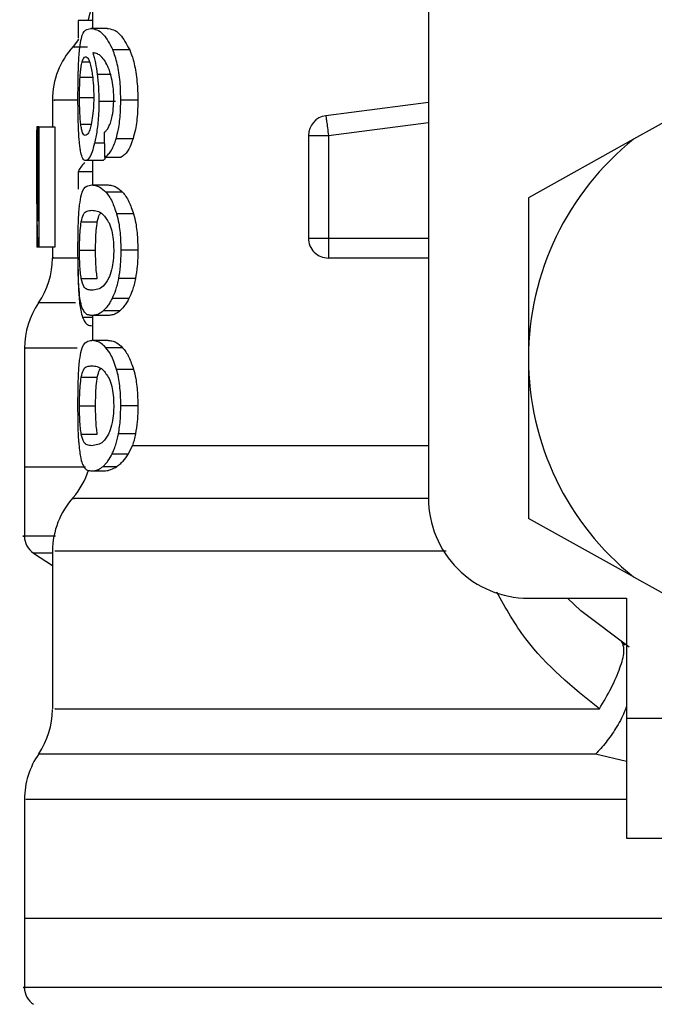
# Model space of a CAD drawing. Extents: x 0.4 to 10.6, y 0.4 to 8.1.
# Drawn here: x 7.5 to 7.5, y 3.2 to 3.3 of the extents above; entities that cross this region are included whole.
import ezdxf

# ---------------------------------------------------------------- set-up
doc = ezdxf.new("R2010")
doc.units = 0
doc.linetypes.add('SLD-SOLID', pattern=[0])
doc.layers.get('0').update_dxf_attribs({"linetype": 'CONTINUOUS'})

msp = doc.modelspace()

# ---------------------------------------------------------------- linework, layer by layer
at = {"color": 7, "linetype": 'SLD-SOLID'}
for p, q in [((7.538209010746048, 3.307222104469412), (7.538209010746048, 3.270804781165438)), ((7.521673561764966, 3.294764557713388), (7.521673561764966, 3.293909852920344)), ((7.521673561764966, 3.294303296375252), (7.520970303222402, 3.294303296375252)), ((7.520970303222402, 3.294303296375252), (7.520970303222402, 3.293427794489124)), ((7.522389374829165, 3.293909852920344), (7.521586032109449, 3.293909852920344)), ((7.523506228593842, 3.29285612375978), (7.522676662177065, 3.29285612375978)), ((7.552296181343184, 3.290678764912815), (7.548309094069023, 3.288460398539573)), ((7.51970505383867, 3.290390538909093), (7.51970505383867, 3.289062663582155)), ((7.522801884730483, 3.290317939747765), (7.521989038120556, 3.290317939747765)), ((7.523906301305503, 3.290378365716386), (7.523066908335574, 3.290378365716386)), ((7.538209010746048, 3.290274702913907), (7.533160626398749, 3.289617203842726)), ((7.518982083523819, 3.289062663582155), (7.518928081480988, 3.289062663582155)), ((7.518982083523819, 3.284422037191068), (7.518982083523819, 3.289062663582155)), ((7.519033210933191, 3.289062663582155), (7.518982083523819, 3.289062663582155)), ((7.519033210933191, 3.289062663582155), (7.519033210933191, 3.28315713980327)), ((7.519033210933191, 3.289062663582155), (7.519823089808442, 3.289062663582155)), ((7.519823089808442, 3.289062663582155), (7.519823089808442, 3.28315713980327)), ((7.532303486967163, 3.288641177784529), (7.533287755596808, 3.288641177784529)), ((7.532303486967163, 3.288641177784529), (7.532303486967163, 3.283600038686864)), ((7.533287755596808, 3.288641177784529), (7.533287755596808, 3.283600038686864)), ((7.523669320043129, 3.288479992979882), (7.522835764339103, 3.288479992979882)), ((7.548309094069023, 3.288460398539573), (7.543130265895289, 3.285578930493204)), ((7.518917668267949, 3.287731004298931), (7.518917668267949, 3.286384971848412)), ((7.522130540485909, 3.287410834664224), (7.521333035032093, 3.287410834664224)), ((7.521673561764966, 3.287410834664224), (7.521673561764966, 3.286209061880539)), ((7.522271192194422, 3.287585395314351), (7.523090814726072, 3.287585395314351)), ((7.521673561764966, 3.286858963706151), (7.520970303222402, 3.286858963706151)), ((7.520970303222402, 3.286858963706151), (7.520970303222402, 3.285999594966985)), ((7.52163663152492, 3.286209061880539), (7.522441176897411, 3.286209061880539)), ((7.523158427278339, 3.28585322332455), (7.522337191431993, 3.28585322332455)), ((7.543130265895289, 3.285578930493204), (7.543130265895289, 3.277694544240974)), ((7.518929342799751, 3.28497619612271), (7.518929342799751, 3.28315713980327)), ((7.52369533840923, 3.284784065008891), (7.522861166712319, 3.284784065008891)), ((7.521118581509478, 3.284403029410647), (7.521911188353217, 3.284403029410647)), ((7.532303486967163, 3.283600038686864), (7.533287755596808, 3.283600038686864)), ((7.518979062225388, 3.28315713980327), (7.518929342799751, 3.28315713980327)), ((7.519033210933191, 3.28315713980327), (7.518979062225388, 3.28315713980327)), ((7.519823089808442, 3.28315713980327), (7.519033210933191, 3.28315713980327)), ((7.51970505383867, 3.28315713980327), (7.51970505383867, 3.282629820561573)), ((7.521036390458956, 3.282999826953895), (7.521827149324043, 3.282999826953895)), ((7.523906301305503, 3.282999826953895), (7.523066908335574, 3.282999826953895)), ((7.533287726263814, 3.282904084059925), (7.533287726263814, 3.282615799390214)), ((7.538209010746048, 3.282615799390214), (7.533287726263814, 3.282615799390214)), ((7.521119344167335, 3.281603341752878), (7.521911980344067, 3.281603341752878)), ((7.523787033349962, 3.281610821666469), (7.522950603012476, 3.281610821666469)), ((7.523467509041134, 3.280625497049023), (7.522638881280179, 3.280625497049023)), ((7.523017247575926, 3.280012173467523), (7.522199326357955, 3.280012173467523)), ((7.522441176897411, 3.279790621360245), (7.52163663152492, 3.279790621360245)), ((7.521673561764966, 3.279790621360245), (7.521673561764966, 3.27856197955362)), ((7.521673561764966, 3.27928034458834), (7.521652031347021, 3.27928034458834)), ((7.522441176897411, 3.27856197955362), (7.52163663152492, 3.27856197955362)), ((7.518327107090162, 3.278182381272105), (7.518327107090162, 3.272330360875144)), ((7.523158427278339, 3.27820614099763), (7.522337191431993, 3.27820614099763)), ((7.543130265895289, 3.277694544240974), (7.543130265895289, 3.269810157988743)), ((7.52369533840923, 3.277136982681972), (7.522861166712319, 3.277136982681972)), ((7.521118581509478, 3.276755947083728), (7.521911188353217, 3.276755947083728)), ((7.521036390458956, 3.275352744626976), (7.521827149324043, 3.275352744626976)), ((7.523906301305503, 3.275352744626976), (7.523066908335574, 3.275352744626976)), ((7.521119344167335, 3.273956259425959), (7.521911980344067, 3.273956259425959)), ((7.523787033349962, 3.27396373933955), (7.522950603012476, 3.27396373933955)), ((7.523443895980581, 3.272978414722104), (7.52364154169736, 3.273397905876107)), ((7.522638881280179, 3.272978414722104), (7.523443895980581, 3.272978414722104)), ((7.518327107090162, 3.272333118176625), (7.518327107090162, 3.26892544554235)), ((7.521323531141883, 3.272330360875144), (7.518327107090162, 3.272330360875144)), ((7.52163663152492, 3.272143509700332), (7.522231445986907, 3.272143509700332)), ((7.522199326357955, 3.272365091140604), (7.522873897231921, 3.272365091140604)), ((7.548309094069023, 3.266928689942374), (7.543130265895289, 3.269810128655748)), ((7.518775491243724, 3.268102332384357), (7.51970505383867, 3.267498952687984)), ((7.51970505383867, 3.268195669972779), (7.51970505383867, 3.260434892959271)), ((7.548309094069023, 3.266928689942374), (7.552296181343184, 3.264710323569132)), ((7.543130265895289, 3.265883526016197), (7.547953079515068, 3.265883526016197)), ((7.547953079515068, 3.265883526016197), (7.547953079515068, 3.259978002237312)), ((7.54770380772801, 3.263722476314161), (7.547873499101054, 3.263585520562952)), ((7.547953079515068, 3.259978002237312), (7.561732605666139, 3.259978002237312)), ((7.547953079515068, 3.259978002237312), (7.547953079515068, 3.254072507791421)), ((7.518327107090162, 3.255987512335792), (7.518327107090162, 3.25013549193883)), ((7.547953079515068, 3.254072507791421), (7.561732605666139, 3.254072507791421)), ((7.518327107090162, 3.250138219907317), (7.518327107090162, 3.246730547273042)), ((7.55690979204636, 3.25013549193883), (7.518327107090162, 3.25013549193883))]:
    msp.add_line(p, q, dxfattribs=at)
at = {"color": 8, "linetype": 'SLD-SOLID'}
for p, q in [((7.521162581001192, 3.292259519985131), (7.521523699496187, 3.292259519985131)), ((7.521064520800659, 3.291513963264533), (7.521678196378093, 3.291513963264533)), ((7.522566634114785, 3.291641268460559), (7.521909311041571, 3.291641268460559)), ((7.521036390458956, 3.290512652165097), (7.521713689301409, 3.290512652165097)), ((7.521098371076285, 3.289196950030867), (7.521606506539594, 3.289196950030867)), ((7.533287755596808, 3.288641177784529), (7.538209010746048, 3.289282133046825)), ((7.522256085702267, 3.288263486147655), (7.521774936593875, 3.288263486147655)), ((7.533287755596808, 3.283600038686864), (7.538209010746048, 3.283600038686864)), ((7.520834814120917, 3.280404854264575), (7.519016080464416, 3.280404854264575)), ((7.521673561764966, 3.279693939810452), (7.521187455380509, 3.279693939810452)), ((7.52364154169736, 3.273397935209101), (7.538209010746048, 3.273397935209101)), ((7.51970505383867, 3.268102332384357), (7.518775491243724, 3.268102332384357)), ((7.547953079515068, 3.257854058773288), (7.546435478379859, 3.258209985328261))]:
    msp.add_line(p, q, dxfattribs=at)
at = {"color": 7, "linetype": 'SLD-SOLID', "flags": 128}
for points in [[(7.52099303629312, 3.293380245705078), (7.520936511612765, 3.293299286640324), (7.520720415442461, 3.293024436482083)], [(7.533160626398749, 3.289617203842726), (7.533161242391632, 3.28961251056361), (7.533163061037291, 3.289598430726261), (7.533166111668716, 3.289575169661641), (7.533170306286926, 3.289542903367717), (7.53317564489192, 3.289501954507429), (7.533182039484716, 3.289452704409704), (7.533189490065313, 3.289395651735448), (7.533197849968738, 3.289331324478562)], [(7.533197849968738, 3.289331324478562), (7.533207119194993, 3.289260367964924), (7.533217121746109, 3.289183427520413), (7.533227828289093, 3.289101265802886), (7.533239092158972, 3.289014704136187), (7.533250854689756, 3.288924505178173), (7.533262939883482, 3.288831607584668), (7.533275289074155, 3.28873686201251), (7.533287755596808, 3.288641177784529)], [(7.533287755596808, 3.283600038686864), (7.533287755596808, 3.283503591801027), (7.533287755596808, 3.283408024905024), (7.533287755596808, 3.283314335320667), (7.533287755596808, 3.283223403037792), (7.533287755596808, 3.283136078713236), (7.533287755596808, 3.283053242336836), (7.533287755596808, 3.282975656566447), (7.533287726263814, 3.282904084059925)], [(7.548095667201216, 3.26347200187433), (7.54571371071778, 3.265260023885614), (7.545057824961295, 3.265883526016197)]]:
    msp.add_lwpolyline(points, dxfattribs=at)
at = {"color": 7, "linetype": 'SLD-SOLID'}
for centre, radius, start, end in [((7.517736556660182, 3.295592816772163), 0.003937007874015517, 340.8804690399591, 2.578045669270125e-08), ((7.523642068471205, 3.290384644899919), 0.003937007874015963, 137.9130149115632, 179.7197270378046), ((7.533287737762349, 3.288641188271022), 0.0009842519685192138, 97.42011136119282, 179.9999634326707), ((7.556909785006444, 3.27769454081488), 0.01377952755903305, 128.620898555232, 180.0000170258509), ((7.533287737762349, 3.283600052625904), 0.0009842519685037165, 179.999995301843, 270.000000022957), ((7.515768052723175, 3.282629784488699), 0.00393700787401561, 325.5883706250057, 359.8166471194788), ((7.5222641157153, 3.278179920490667), 0.003937007874016359, 145.5886120380383, 179.8927064547367), ((7.556909785006444, 3.27769454081488), 0.01377952755885542, 180.0000170258509, 231.3791014525689), ((7.517736556659988, 3.2733979348824), 0.003937007874015169, 319.474900234523, 341.9131190823998), ((7.523642068471011, 3.268189763010156), 0.003937007874016004, 137.7345123303536, 179.7163629429813), ((7.543130257447389, 3.270804777035353), 0.004921259842520342, 180, 270.0000000000008), ((7.519311359809787, 3.268927911366258), 0.0009842519685039311, 179.943764207315, 237.0131650052912), ((7.515768052722978, 3.260434902598936), 0.003937007874016812, 325.9115184351017, 359.6630686053041), ((7.522264115715105, 3.255985038600904), 0.003937007874015771, 145.2890069683151, 179.8446555059053), ((7.519311359809593, 3.246733029476494), 0.000984251968504266, 179.9437653218276, 237.0131650052912)]:
    msp.add_arc(centre, radius, start, end, dxfattribs=at)
for centre, major_axis, ratio, start_param, end_param in [((7.556909785006638, 3.28773100146645), (0, 0.05684016453714635), 0.6684028150450334, 1.54736621462059, 1.629044622497238), ((7.556909785006444, 3.414072837018443), (8.881784197001252e-16, 0.4605876587329729), 0.07821230413845907, 1.846280224016073, 1.848992740976525), ((7.556909785006444, 3.286464005944736), (0.03602362204724407, 0), 0.1605095372426793, 2.994750529108189, 3.073233414811688), ((7.556909785006638, 3.286384957904835), (0, 0.05679082986693684), 0.6689834621763505, 1.570796326794897, 1.627663942286446)]:
    msp.add_ellipse(centre, major_axis=major_axis, ratio=ratio, start_param=start_param, end_param=end_param, dxfattribs=at)
for points, knots in [([(7.521046862337984, 3.292958407911518), (7.521071221814958, 3.293125447883071), (7.521139064230462, 3.293590662927237), (7.521312134251337, 3.293862055416272), (7.521497362493627, 3.293894379318789), (7.521586032109449, 3.293909852920344)], [0, 0, 0, 0, 0.2260263705343844, 0.6294952458000941, 1, 1, 1, 1]), ([(7.521586032109449, 3.293909852920344), (7.521684560517285, 3.293895861536833), (7.521873733244088, 3.293868998338405), (7.522253103538388, 3.293640717413279), (7.522522834698004, 3.293141071468982), (7.522676662177065, 3.29285612375978)], [0, 0, 0, 0, 0.3183717695650378, 0.611267928805834, 1, 1, 1, 1]), ([(7.522389374829165, 3.293909852920344), (7.522490110602287, 3.293895871644865), (7.522683815904879, 3.293868986983007), (7.523072234138236, 3.293640838148787), (7.523348694551187, 3.293140964334201), (7.523506228593842, 3.29285612375978)], [0, 0, 0, 0, 0.3179228801325006, 0.6113354351583883, 1, 1, 1, 1]), ([(7.520959215350491, 3.290492500397892), (7.520960147302437, 3.290745536525377), (7.520962335063768, 3.291339539957992), (7.520984122073543, 3.292235505363612), (7.521026081626866, 3.292718969503838), (7.521046862337984, 3.292958407911518)], [0, 0, 0, 0, 0.2725034895923941, 0.6397031515852514, 1, 1, 1, 1]), ([(7.521162581001192, 3.292259519985131), (7.52117470121078, 3.292299716299939), (7.521198942693699, 3.292380112457435), (7.521253314652665, 3.29249004526441), (7.52130056819939, 3.292508096791243), (7.521331949711298, 3.292520084975062)], [0, 0, 0, 0, 0.2514193410260913, 0.5028607481915487, 1, 1, 1, 1]), ([(7.521331949711298, 3.292520084975062), (7.521357356099189, 3.292513094674205), (7.521423263300781, 3.292494960999725), (7.521524564217843, 3.292312814050318), (7.521586888298517, 3.292051305769901), (7.521610759823793, 3.291951142214204)], [0, 0, 0, 0, 0.2790368537513403, 0.7238548923202363, 1, 1, 1, 1]), ([(7.522248488456697, 3.292367377405819), (7.522185676462231, 3.292441479647711), (7.522053409348999, 3.292597521335324), (7.521860732099698, 3.292686498294222), (7.521742645881551, 3.29270086166332), (7.521683300319133, 3.292708080136659)], [0, 0, 0, 0, 0.3102784914041897, 0.6533726671798922, 1, 1, 1, 1]), ([(7.521683300319133, 3.292708080136659), (7.521706446374576, 3.292633198548557), (7.521752750992694, 3.292483394909246), (7.521834666230333, 3.292145670878008), (7.521880323338072, 3.291837149024503), (7.521909311041571, 3.291641268460559)], [0, 0, 0, 0, 0.2673470390818072, 0.5348385421342181, 1, 1, 1, 1]), ([(7.523066908335574, 3.290378365716386), (7.523061850794599, 3.290640760247395), (7.523050537083668, 3.291227736386149), (7.522928442660736, 3.292085346150046), (7.52277583873108, 3.292604937837167), (7.522686906371293, 3.292830178137812), (7.522676662177065, 3.29285612375978)], [0, 0, 0, 0, 0.275775300039252, 0.6169088972937579, 0.9558714097707111, 1, 1, 1, 1]), ([(7.523506228593842, 3.29285612375978), (7.523565154629112, 3.292698267313291), (7.523702206171016, 3.292331121122438), (7.523855017405236, 3.291550246546791), (7.523903499102147, 3.290843107819086), (7.523905856754196, 3.290452094023126), (7.523906301305503, 3.290378365716386)], [0, 0, 0, 0, 0.2528891461926065, 0.5881754517954686, 0.9223476845911789, 0.9999999999999999, 0.9999999999999999, 0.9999999999999999, 0.9999999999999999]), ([(7.521064520800659, 3.291513963264533), (7.52107067801199, 3.291600287954942), (7.521082984977745, 3.291772832789262), (7.521113536130563, 3.292041291761886), (7.52114365438289, 3.292175304811736), (7.521162581001192, 3.292259519985131)], [0, 0, 0, 0, 0.2711584495116908, 0.5419885032104983, 1, 1, 1, 1]), ([(7.522615796213527, 3.291466590478454), (7.522587106976961, 3.291575245067454), (7.522529749947029, 3.291792473033741), (7.522405317620944, 3.292111826114579), (7.522308698361271, 3.292269266069619), (7.522248488456697, 3.292367377405819)], [0, 0, 0, 0, 0.2738443239658913, 0.547483968435039, 1, 1, 1, 1]), ([(7.521036390458956, 3.290512652165097), (7.521036777269041, 3.290606502464962), (7.521037551018073, 3.290794234330626), (7.521044824155775, 3.291140375056062), (7.52105685936507, 3.291368648059168), (7.521064520800659, 3.291513963264533)], [0, 0, 0, 0, 0.266482404520009, 0.5330535868200887, 0.9999999999999999, 0.9999999999999999, 0.9999999999999999, 0.9999999999999999]), ([(7.521610759823793, 3.291951142214204), (7.521629937453814, 3.291850294895353), (7.521677395983295, 3.29160072988396), (7.521727176711803, 3.29111789286581), (7.521733111488525, 3.290736567190063), (7.521735865045233, 3.290559643622248)], [0, 0, 0, 0, 0.2665873043334505, 0.6597187153900178, 1, 1, 1, 1]), ([(7.521909311041571, 3.291641268460559), (7.521921467496334, 3.291535595924591), (7.521945783081446, 3.291324227594577), (7.521979704443801, 3.290884450052264), (7.521985340186062, 3.290542386988756), (7.521989038120556, 3.290317939747765)], [0, 0, 0, 0, 0.2558232845079584, 0.5117028746406842, 1, 1, 1, 1]), ([(7.522720837666745, 3.290452226196476), (7.522719486833616, 3.290549862371373), (7.522716912336177, 3.29073594315141), (7.522689945554458, 3.291092057780801), (7.522645432106494, 3.291316897833842), (7.522615796213527, 3.291466590478454)], [0, 0, 0, 0, 0.269518671704359, 0.5136645789165122, 1, 1, 1, 1]), ([(7.521735865045233, 3.290559643622248), (7.521734177067184, 3.290421274242594), (7.521730122792486, 3.290088931369689), (7.52168824846305, 3.289595703267826), (7.521635730905488, 3.289322001706064), (7.521610407827859, 3.289190027444171)], [0, 0, 0, 0, 0.2697427232767411, 0.6478822975397346, 1, 1, 1, 1]), ([(7.520988783008922, 3.288908929358107), (7.520983561776768, 3.289039092177939), (7.520973118998867, 3.289299425635333), (7.520961736022231, 3.289829685258518), (7.520960193228634, 3.290235365592456), (7.520959215350491, 3.290492500397892)], [0, 0, 0, 0, 0.2680116687032671, 0.536039434493225, 1, 1, 1, 1]), ([(7.521098371076285, 3.289196950030867), (7.521087798016325, 3.289294792934471), (7.521063065177913, 3.289523670169036), (7.52104033557907, 3.289978837195255), (7.521037668644024, 3.29033970069507), (7.521036390458956, 3.290512652165097)], [0, 0, 0, 0, 0.2799676597147521, 0.654909261303997, 1, 1, 1, 1]), ([(7.521989038120556, 3.290317939747765), (7.521986040169926, 3.290112488017943), (7.521978800699148, 3.289616361837778), (7.521905252770452, 3.288879548623219), (7.521817554777565, 3.288464961240287), (7.521774936593875, 3.288263486147655)], [0, 0, 0, 0, 0.2664992179005528, 0.643544053430014, 1, 1, 1, 1]), ([(7.522552407612464, 3.289247578779333), (7.522578092387764, 3.289332289846197), (7.522640619496637, 3.289538510770406), (7.522708470182082, 3.289954466876013), (7.52271679509411, 3.290289523087238), (7.522720837666745, 3.290452226196476)], [0, 0, 0, 0, 0.2639570332530781, 0.6425779459973281, 1, 1, 1, 1]), ([(7.522835764339103, 3.288479992979882), (7.522875868773002, 3.288631752851468), (7.522975100248852, 3.289007256369867), (7.523055049744712, 3.289677065105237), (7.523063399671609, 3.290170868197324), (7.523066908335574, 3.290378365716386)], [0, 0, 0, 0, 0.2822600223285812, 0.6984035396210797, 1, 1, 1, 1]), ([(7.523906301305503, 3.290378365716386), (7.523903160070678, 3.290184817099203), (7.523895072574343, 3.289686502321662), (7.52381420177919, 3.289013171047447), (7.523709472980172, 3.288627759468339), (7.523669320043129, 3.288479992979882)], [0, 0, 0, 0, 0.2813955942477012, 0.7244876506469055, 1, 1, 1, 1]), ([(7.521321360500291, 3.288646193726584), (7.521294533286621, 3.288653164033314), (7.521223854829145, 3.288671527868404), (7.521147739849344, 3.288852450620239), (7.521110239074233, 3.289114134152631), (7.521098371076285, 3.289196950030867)], [0, 0, 0, 0, 0.2948640980056585, 0.776843240896806, 1, 1, 1, 1]), ([(7.521610407827859, 3.289190027444171), (7.521586511595854, 3.289095184668899), (7.521525371791087, 3.288852524287868), (7.521420806370001, 3.28867403838537), (7.521352026669698, 3.288654780197052), (7.521321360500291, 3.288646193726584)], [0, 0, 0, 0, 0.2622904156023291, 0.6710842445137261, 1, 1, 1, 1]), ([(7.522244469836454, 3.288787168098037), (7.522276640256814, 3.288815833025066), (7.522344531230268, 3.288876326166849), (7.522452004209461, 3.289007996723764), (7.522518550284703, 3.289166788607502), (7.522552407612464, 3.289247578779333)], [0, 0, 0, 0, 0.3067106827197921, 0.6472680986394876, 1, 1, 1, 1]), ([(7.521101275042738, 3.287813664677364), (7.521087463744458, 3.28788545843587), (7.521059832509688, 3.288029090855942), (7.521019155519606, 3.288371763275379), (7.521000531414733, 3.288701147881195), (7.520988783008922, 3.288908929358107)], [0, 0, 0, 0, 0.2695142159764927, 0.5391969983201104, 1, 1, 1, 1]), ([(7.521774936593875, 3.288263486147655), (7.521735020834488, 3.288113871212388), (7.52163617337734, 3.287743364522071), (7.5214757240232, 3.287454847343286), (7.521375859098273, 3.287424043825395), (7.521333035032093, 3.287410834664224)], [0, 0, 0, 0, 0.27895348924883, 0.6908009141617036, 1, 1, 1, 1]), ([(7.522271192194422, 3.287585395314351), (7.522324601330126, 3.28761683403686), (7.52242556934587, 3.287676267790795), (7.522613189291874, 3.28790855830723), (7.52275084616166, 3.288203131249604), (7.522827118064888, 3.288451803226972), (7.522835764339103, 3.288479992979882)], [0, 0, 0, 0, 0.2731495836348171, 0.5163792878729705, 0.9451761773813026, 1, 1, 1, 1]), ([(7.523669320043129, 3.288479992979882), (7.523622764968255, 3.28834616084191), (7.523501499440834, 3.287997558141979), (7.523293269172731, 3.287704713028861), (7.523148164172579, 3.287619194546715), (7.523090814726072, 3.287585395314351)], [0, 0, 0, 0, 0.2737087617404192, 0.7129499295385148, 1, 1, 1, 1]), ([(7.521333035032093, 3.287410834664224), (7.521309339896057, 3.287415873940086), (7.521261941564441, 3.287425954205843), (7.521179835937153, 3.28752584164511), (7.521132307721226, 3.287699970457256), (7.521101275042738, 3.287813664677364)], [0, 0, 0, 0, 0.2575821081824782, 0.5152518290079925, 1, 1, 1, 1]), ([(7.522319943631241, 3.287585395314351), (7.522301415453433, 3.287547822147554), (7.522234057172565, 3.287411226744132), (7.522174045097187, 3.287410999442334), (7.522130540485909, 3.287410834664224)], [0, 0, 0, 0, 0.2750690422618083, 1, 1, 1, 1]), ([(7.521038678432526, 3.285238022431404), (7.521067041536807, 3.285417541778742), (7.521148289174381, 3.285931784603715), (7.521345713724921, 3.286167722136025), (7.521551433849794, 3.286196955195686), (7.52163663152492, 3.286209061880539)], [0, 0, 0, 0, 0.2390850304794834, 0.6848719277623468, 1, 1, 1, 1]), ([(7.52163663152492, 3.286209061880539), (7.5216976640833, 3.286204539311405), (7.521819750342738, 3.286195492606446), (7.522052117221479, 3.286117808139138), (7.522233075973003, 3.285949855599224), (7.522337191431993, 3.28585322332455)], [0, 0, 0, 0, 0.2979984590903919, 0.596100149736128, 0.9999999999999999, 0.9999999999999999, 0.9999999999999999, 0.9999999999999999]), ([(7.522441176897411, 3.286209061880539), (7.52250356745404, 3.286204550306439), (7.522628371549325, 3.286195525496368), (7.52286624235387, 3.286117940768612), (7.523051616108986, 3.28594999347722), (7.523158427278339, 3.28585322332455)], [0, 0, 0, 0, 0.2975803391871128, 0.5952702943202165, 1, 1, 1, 1]), ([(7.522337191431993, 3.28585322332455), (7.522387660738386, 3.285789375061805), (7.522488637531587, 3.285661630234615), (7.522673492143645, 3.285342567934574), (7.522789358351745, 3.284997760342002), (7.522861166712319, 3.284784065008891)], [0, 0, 0, 0, 0.2753413966988732, 0.5508910912640889, 1, 1, 1, 1]), ([(7.523158427278339, 3.28585322332455), (7.523210036669904, 3.285789494145982), (7.523313291137857, 3.285661991723911), (7.523502679086752, 3.285343234930335), (7.52362155842916, 3.284998202301232), (7.52369533840923, 3.284784065008891)], [0, 0, 0, 0, 0.2748940276834682, 0.5499781282268105, 1, 1, 1, 1]), ([(7.520959215350491, 3.282999826953895), (7.520959955284691, 3.283222587809732), (7.52096170554995, 3.283749513834883), (7.520979898712944, 3.284577278289333), (7.52101876207702, 3.285014142233861), (7.521038678432526, 3.285238022431404)], [0, 0, 0, 0, 0.263107752716169, 0.6223639328533936, 1, 1, 1, 1]), ([(7.521118581509478, 3.284403029410647), (7.521152423251069, 3.284534009336053), (7.521230230605303, 3.284835152272989), (7.52140184967068, 3.284940006388476), (7.521557910471425, 3.284957939595055), (7.52163663152492, 3.284966985562444)], [0, 0, 0, 0, 0.2761279189698875, 0.6348604355290852, 1, 1, 1, 1]), ([(7.52163663152492, 3.284966985562444), (7.521722185715125, 3.284957826194759), (7.521887865910225, 3.284940088596854), (7.522185315555575, 3.284818921817589), (7.522388613025591, 3.284502217791486), (7.522492333639777, 3.284340638131396)], [0, 0, 0, 0, 0.3433973098528357, 0.6650069757758511, 0.9999999999999999, 0.9999999999999999, 0.9999999999999999, 0.9999999999999999]), ([(7.521911188353217, 3.284403029410647), (7.521944000601744, 3.284543366776195), (7.521992671482011, 3.284751531209357), (7.522066458592738, 3.284800229180115), (7.522090500948449, 3.284816096638859)], [0, 0, 0, 0, 0.6741659149754606, 0.9999999999999999, 0.9999999999999999, 0.9999999999999999, 0.9999999999999999]), ([(7.522861166712319, 3.284784065008891), (7.522897247938782, 3.284639492139384), (7.522989122678768, 3.284271361781935), (7.523057222908799, 3.2836411100611), (7.523064174011101, 3.283180869682752), (7.523066908335574, 3.282999826953895)], [0, 0, 0, 0, 0.2817669287905267, 0.7174718228029459, 1, 1, 1, 1]), ([(7.52369533840923, 3.284784065008891), (7.523732301128554, 3.284639644447141), (7.523826319956149, 3.284272294529586), (7.523896270712481, 3.283642085634993), (7.523903462614543, 3.283181588282202), (7.523906301305503, 3.282999826953895)], [0, 0, 0, 0, 0.2816751914875461, 0.7164724822859236, 1, 1, 1, 1]), ([(7.521036390458956, 3.282999826953895), (7.521037813087612, 3.283174609615942), (7.521040660917939, 3.283524491058452), (7.521067445526832, 3.284027732500365), (7.521100470220609, 3.284270107143342), (7.521118581509478, 3.284403029410647)], [0, 0, 0, 0, 0.3107099927717548, 0.6219819471814486, 1, 1, 1, 1]), ([(7.521827149324043, 3.282999826953895), (7.521828619216423, 3.283174582221949), (7.521831561696591, 3.283524413214673), (7.521858914912476, 3.284027654126821), (7.52189267087576, 3.28427005550922), (7.521911188353217, 3.284403029410647)], [0, 0, 0, 0, 0.3106322862333001, 0.6218341928986681, 1, 1, 1, 1]), ([(7.522492333639777, 3.284340638131396), (7.522538535946598, 3.284220685302905), (7.52262307428082, 3.284001202489093), (7.522705360255347, 3.283522285250212), (7.522714089073441, 3.283186903214858), (7.522718608359166, 3.283013261465365)], [0, 0, 0, 0, 0.3675739438763777, 0.6725657452274952, 1, 1, 1, 1]), ([(7.521000692204679, 3.281213946251208), (7.520992581780082, 3.281361352941826), (7.520971665176384, 3.281741511501144), (7.52096080830523, 3.282373496519979), (7.520959649283077, 3.28282920993743), (7.520959215350491, 3.282999826953895)], [0, 0, 0, 0, 0.2837746642738512, 0.731848514398136, 1, 1, 1, 1]), ([(7.521119344167335, 3.281603341752878), (7.521105314550724, 3.281701388782325), (7.521077190116937, 3.28189793850026), (7.521047680077046, 3.282319850881048), (7.521037065859816, 3.282714384586341), (7.521036501570787, 3.28295286813881), (7.521036390458956, 3.282999826953895)], [0, 0, 0, 0, 0.286066064092068, 0.5734615778326537, 0.9160120742682427, 1, 1, 1, 1]), ([(7.521911980344067, 3.281603341752878), (7.521897643091004, 3.28170136860598), (7.521868901272425, 3.281897882541762), (7.521838681442757, 3.282319752982633), (7.52182787767696, 3.282714306117538), (7.521827269214609, 3.282952828783309), (7.521827149324043, 3.282999826953895)], [0, 0, 0, 0, 0.2860405547540704, 0.5734240509484615, 0.9159480749695735, 0.9999999999999999, 0.9999999999999999, 0.9999999999999999, 0.9999999999999999]), ([(7.522718608359166, 3.283013261465365), (7.522715680409788, 3.282880403575653), (7.522709098060969, 3.282581724582032), (7.522638277683481, 3.28211056191532), (7.522543034210043, 3.281794724775005), (7.522477773501354, 3.281638989125759), (7.522463499306206, 3.281604925734579)], [0, 0, 0, 0, 0.2326407008493335, 0.5230016113918543, 0.8956681865591947, 0.9999999999999999, 0.9999999999999999, 0.9999999999999999, 0.9999999999999999]), ([(7.523066908335574, 3.282999826953895), (7.523065399864592, 3.282868733861185), (7.523062381842783, 3.282606453832259), (7.523032757105262, 3.282128892216928), (7.522982220834106, 3.281810206282631), (7.522950603012476, 3.281610821666469)], [0, 0, 0, 0, 0.2722435638181228, 0.5446820142602394, 1, 1, 1, 1]), ([(7.523906301305503, 3.282999826953895), (7.523904749788068, 3.282868732438414), (7.523901645616365, 3.282606447351256), (7.523871296278353, 3.282128812074326), (7.523819466004636, 3.281810195274093), (7.523787033349962, 3.281610821666469)], [0, 0, 0, 0, 0.2721866585024925, 0.5445727549042988, 1, 1, 1, 1]), ([(7.520958775355574, 3.282363359639753), (7.520959371406053, 3.282207084844648), (7.520960914158856, 3.28180260001228), (7.520974966352145, 3.281260420788299), (7.520994610676665, 3.280935724501916), (7.521002422851353, 3.280806598956918)], [0, 0, 0, 0, 0.2749547701493825, 0.7116632854177639, 0.9999999999999999, 0.9999999999999999, 0.9999999999999999, 0.9999999999999999]), ([(7.52163663152492, 3.281032668345345), (7.521558773052335, 3.281041580345954), (7.521413526443519, 3.281058205869459), (7.521239565538475, 3.281163194090507), (7.521159957332333, 3.281454651137671), (7.521119344167335, 3.281603341752878)], [0, 0, 0, 0, 0.3614078359727849, 0.6742138759070483, 0.9999999999999999, 0.9999999999999999, 0.9999999999999999, 0.9999999999999999]), ([(7.522463499306206, 3.281604925734579), (7.52237356426579, 3.281464532608321), (7.522195730402871, 3.281186924994492), (7.52190449775518, 3.281062360237218), (7.521734817944802, 3.281043551914206), (7.52163663152492, 3.281032668345345)], [0, 0, 0, 0, 0.3012385447204569, 0.5956567520177634, 0.9999999999999999, 0.9999999999999999, 0.9999999999999999, 0.9999999999999999]), ([(7.522950603012476, 3.281610821666469), (7.522929390013445, 3.281508639288494), (7.522886960832246, 3.281304259199467), (7.522785758504684, 3.28095255769312), (7.52269680623133, 3.280754482137736), (7.522638881280179, 3.280625497049023)], [0, 0, 0, 0, 0.2585762239802523, 0.517191248870938, 1, 1, 1, 1]), ([(7.523787033349962, 3.281610821666469), (7.523765311923635, 3.281508711825181), (7.523721866234783, 3.281304478809974), (7.523618113420897, 3.280952747375435), (7.523526936896514, 3.280754628652642), (7.523467509041134, 3.280625497049023)], [0, 0, 0, 0, 0.258251328585696, 0.516536377420061, 1, 1, 1, 1]), ([(7.521170354244728, 3.280149451881671), (7.521148996677256, 3.280214822335217), (7.521106262421249, 3.280345621767357), (7.521045957276281, 3.280669329442675), (7.52101772737873, 3.281008983753719), (7.521000692204679, 3.281213946251208)], [0, 0, 0, 0, 0.2837706807051282, 0.5677954164445967, 1, 1, 1, 1]), ([(7.521002422851353, 3.280806598956918), (7.521014440216996, 3.280660415157342), (7.521038448034491, 3.280368374947779), (7.521097120117894, 3.27998897525051), (7.52115389306061, 3.279803554522736), (7.521187455380509, 3.279693939810452)], [0, 0, 0, 0, 0.2906544435770868, 0.5806579447117742, 1, 1, 1, 1]), ([(7.522638881280179, 3.280625497049023), (7.522599300712336, 3.280551739079013), (7.522520153780816, 3.280404249608309), (7.522371347195001, 3.280188319531179), (7.522265698000704, 3.280080136766676), (7.522199326357955, 3.280012173467523)], [0, 0, 0, 0, 0.2710875024388518, 0.5420777204656185, 1, 1, 1, 1]), ([(7.523467509041134, 3.280625497049023), (7.52342701597366, 3.280551862362598), (7.523346040291627, 3.280404611997867), (7.523193664942634, 3.280188621043015), (7.523085373770763, 3.280080311327931), (7.523017247575926, 3.280012173467523)], [0, 0, 0, 0, 0.270602072346747, 0.5411342912507291, 1, 1, 1, 1]), ([(7.52163663152492, 3.279790621360245), (7.521580040430186, 3.279795360069476), (7.521466838489657, 3.279804839141813), (7.521306553005878, 3.279885910611867), (7.521219658846772, 3.280054048683285), (7.521170354244728, 3.280149451881671)], [0, 0, 0, 0, 0.3018901003715119, 0.603885564479625, 0.9999999999999999, 0.9999999999999999, 0.9999999999999999, 0.9999999999999999]), ([(7.522199326357955, 3.280012173467523), (7.522136698718707, 3.279963951512614), (7.522011528770147, 3.27986757330504), (7.521820298796192, 3.279803445861676), (7.521702827811528, 3.279795243492248), (7.52163663152492, 3.279790621360245)], [0, 0, 0, 0, 0.3041463165366727, 0.6078782347868348, 0.9999999999999999, 0.9999999999999999, 0.9999999999999999, 0.9999999999999999]), ([(7.523017247575926, 3.280012173467523), (7.522953201592496, 3.279964014607657), (7.52282519331433, 3.279867759816962), (7.52262943650106, 3.27980347670665), (7.522509090763425, 3.279795258872789), (7.522441176897411, 3.279790621360245)], [0, 0, 0, 0, 0.303740957854816, 0.6070850183127265, 1, 1, 1, 1]), ([(7.521187455380509, 3.279693939810452), (7.521221861739138, 3.279615419257431), (7.521290647092515, 3.279458440599941), (7.521440025562339, 3.27931144374813), (7.521572000896389, 3.279292084266934), (7.521652031347021, 3.27928034458834)], [0, 0, 0, 0, 0.2825928852582783, 0.5649610202381019, 1, 1, 1, 1]), ([(7.521038678432526, 3.277590940104484), (7.521067042098253, 3.277770459725948), (7.521148292934398, 3.278284713401369), (7.521345701150988, 3.278520632096474), (7.521551432754989, 3.278549870977808), (7.52163663152492, 3.27856197955362)], [0, 0, 0, 0, 0.2390850831113314, 0.6848854834103993, 1, 1, 1, 1]), ([(7.522337191431993, 3.27820614099763), (7.522259945949349, 3.278281936105953), (7.522105588127345, 3.278433395679234), (7.521865290234094, 3.278540772790359), (7.521720088229348, 3.278554239430448), (7.52163663152492, 3.27856197955362)], [0, 0, 0, 0, 0.298723694893421, 0.5969324981476869, 1, 1, 1, 1]), ([(7.522441176897411, 3.27856197955362), (7.52250356745404, 3.278557467979521), (7.522628371549325, 3.278548443169448), (7.52286624235387, 3.278470858441693), (7.523051616108986, 3.2783029111503), (7.523158427278339, 3.27820614099763)], [0, 0, 0, 0, 0.2975803391871128, 0.5952702943202165, 1, 1, 1, 1]), ([(7.522861166712319, 3.277136982681972), (7.522818417725589, 3.2772723705232), (7.52273296403949, 3.277543005945719), (7.522553454901383, 3.277921232539645), (7.522419891299005, 3.278097191059612), (7.522337191431993, 3.27820614099763)], [0, 0, 0, 0, 0.2759998930100793, 0.5517138539378075, 1, 1, 1, 1]), ([(7.523158427278339, 3.27820614099763), (7.523210036669904, 3.278142411819062), (7.523313291137857, 3.278014909396992), (7.523502679086752, 3.277696152603417), (7.52362155842916, 3.277351119974313), (7.52369533840923, 3.277136982681972)], [0, 0, 0, 0, 0.2748940276834682, 0.5499781282268105, 1, 1, 1, 1]), ([(7.520959215350491, 3.275352744626976), (7.520959955284691, 3.275575505482814), (7.52096170554995, 3.276102431507964), (7.520979898712944, 3.276930195962414), (7.52101876207702, 3.277367059906942), (7.521038678432526, 3.277590940104484)], [0, 0, 0, 0, 0.263107752716169, 0.6223639328533936, 1, 1, 1, 1]), ([(7.521118581509478, 3.276755947083728), (7.52115242319556, 3.276886929616983), (7.521230230267533, 3.277188077951248), (7.521401850255786, 3.277292877002668), (7.521557910555138, 3.277310841476604), (7.52163663152492, 3.277319903235525)], [0, 0, 0, 0, 0.2761281847028595, 0.6348597847387659, 1, 1, 1, 1]), ([(7.52163663152492, 3.277319903235525), (7.521722185651001, 3.277310743306052), (7.521887865721919, 3.277293004620213), (7.522185317153614, 3.277171845347628), (7.5223886132656, 3.276855118487043), (7.522492333639777, 3.276693526471483)], [0, 0, 0, 0, 0.3433962844492461, 0.6650049900277962, 1, 1, 1, 1]), ([(7.521911188353217, 3.276755947083728), (7.521944000601744, 3.276896284449276), (7.521992671482011, 3.277104448882438), (7.522066458592738, 3.277153146853196), (7.522090500948449, 3.27716901431194)], [0, 0, 0, 0, 0.6741659149754606, 0.9999999999999999, 0.9999999999999999, 0.9999999999999999, 0.9999999999999999]), ([(7.523066908335574, 3.275352744626976), (7.523064218959651, 3.275532706967599), (7.52305701931516, 3.276014478542599), (7.522985973357128, 3.276644538754508), (7.522893159509136, 3.277010750152133), (7.522861166712319, 3.277136982681972)], [0, 0, 0, 0, 0.280959446061511, 0.7521477792075998, 1, 1, 1, 1]), ([(7.52369533840923, 3.277136982681972), (7.523732301128554, 3.276992562120222), (7.523826319956149, 3.276625212202668), (7.523896270712481, 3.275995003308074), (7.523903462614543, 3.275534505955283), (7.523906301305503, 3.275352744626976)], [0, 0, 0, 0, 0.2816751914875461, 0.7164724822859236, 1, 1, 1, 1]), ([(7.521036390458956, 3.275352744626976), (7.521037812893821, 3.275527528441077), (7.52104066026621, 3.275877403587402), (7.521067447358236, 3.276380626186839), (7.521100470444452, 3.276623013202858), (7.521118581509478, 3.276755947083728)], [0, 0, 0, 0, 0.3107110680096955, 0.6219688072578513, 1, 1, 1, 1]), ([(7.521827149324043, 3.275352744626976), (7.521828619216423, 3.27552749989503), (7.521831561696591, 3.275877330887754), (7.521858914912476, 3.276380571799902), (7.52189267087576, 3.276622973182301), (7.521911188353217, 3.276755947083728)], [0, 0, 0, 0, 0.3106322862333001, 0.6218341928986681, 1, 1, 1, 1]), ([(7.522492333639777, 3.276693526471483), (7.522538536230043, 3.27657358448336), (7.522623076379309, 3.276354118139141), (7.522705359986074, 3.275875201939565), (7.522714088981584, 3.275539820552362), (7.522718608359166, 3.275366179138446)], [0, 0, 0, 0, 0.3675660828543779, 0.6725616752372485, 0.9999999999999999, 0.9999999999999999, 0.9999999999999999, 0.9999999999999999]), ([(7.521000692204679, 3.273566863924289), (7.520992581734648, 3.273714260438785), (7.520971664013665, 3.274094410929696), (7.520960808556907, 3.27472640612692), (7.52095964934516, 3.275182127958871), (7.520959215350491, 3.275352744626976)], [0, 0, 0, 0, 0.2837612866556632, 0.7318490046539056, 0.9999999999999999, 0.9999999999999999, 0.9999999999999999, 0.9999999999999999]), ([(7.521119344167335, 3.273956259425959), (7.521105314550724, 3.274054306455406), (7.521077190116937, 3.274250856173341), (7.521047680077046, 3.274672768554129), (7.521037065859816, 3.275067302259422), (7.521036501570787, 3.275305785811891), (7.521036390458956, 3.275352744626976)], [0, 0, 0, 0, 0.286066064092068, 0.5734615778326537, 0.9160120742682427, 1, 1, 1, 1]), ([(7.521911980344067, 3.273956259425959), (7.521897643091004, 3.274054286279061), (7.521868901272425, 3.274250800214844), (7.521838681442757, 3.274672670655715), (7.52182787767696, 3.275067223790618), (7.521827269214609, 3.275305746456389), (7.521827149324043, 3.275352744626976)], [0, 0, 0, 0, 0.2860405547540704, 0.5734240509484615, 0.9159480749695735, 0.9999999999999999, 0.9999999999999999, 0.9999999999999999, 0.9999999999999999]), ([(7.522718608359166, 3.275366179138446), (7.522715680409788, 3.275233321248734), (7.522709098060969, 3.274934642255112), (7.522638277683481, 3.274463479588401), (7.522543034210043, 3.274147642448086), (7.522477773501354, 3.273991906798841), (7.522463499306206, 3.27395784340766)], [0, 0, 0, 0, 0.2326407008493335, 0.5230016113918543, 0.8956681865591947, 0.9999999999999999, 0.9999999999999999, 0.9999999999999999, 0.9999999999999999]), ([(7.522950603012476, 3.27396373933955), (7.522970595637026, 3.274080967500633), (7.523010575171954, 3.274315390317343), (7.523056436162273, 3.274781965103147), (7.523062879025395, 3.275133129492693), (7.523066908335574, 3.275352744626976)], [0, 0, 0, 0, 0.2725769503369575, 0.5450759943523895, 1, 1, 1, 1]), ([(7.523906301305503, 3.275352744626976), (7.523904750212902, 3.275221640176877), (7.523901647120324, 3.274959354581672), (7.523871294045165, 3.274481721370357), (7.5238194656916, 3.274163113082487), (7.523787033349962, 3.27396373933955)], [0, 0, 0, 0, 0.2722068313769744, 0.5445729014705976, 1, 1, 1, 1]), ([(7.52163663152492, 3.273385586018427), (7.521558773052335, 3.273394498019035), (7.521413526443519, 3.27341112354254), (7.521239565538475, 3.273516111763588), (7.521159957332333, 3.273807568810752), (7.521119344167335, 3.273956259425959)], [0, 0, 0, 0, 0.3614078359727849, 0.6742138759070483, 0.9999999999999999, 0.9999999999999999, 0.9999999999999999, 0.9999999999999999]), ([(7.522463499306206, 3.27395784340766), (7.52237356426579, 3.273817450281402), (7.522195730402871, 3.273539842667573), (7.52190449775518, 3.273415277910299), (7.521734817944802, 3.273396469587287), (7.52163663152492, 3.273385586018427)], [0, 0, 0, 0, 0.3012385447204569, 0.5956567520177634, 0.9999999999999999, 0.9999999999999999, 0.9999999999999999, 0.9999999999999999]), ([(7.522638881280179, 3.272978414722104), (7.5226701056617, 3.273044575606093), (7.522732571873306, 3.273176934345573), (7.522844888141676, 3.273487760431358), (7.522908907652073, 3.273776006885533), (7.522950603012476, 3.27396373933955)], [0, 0, 0, 0, 0.2584428796591275, 0.5170301803247408, 0.9999999999999999, 0.9999999999999999, 0.9999999999999999, 0.9999999999999999]), ([(7.523787033349962, 3.27396373933955), (7.523765898150367, 3.273862991386551), (7.523723239374291, 3.27365964415304), (7.523668939044572, 3.2734856799074), (7.52364154169736, 3.273397905876107)], [0, 0, 0, 0, 0.4954478664840637, 1, 1, 1, 1]), ([(7.521000692204679, 3.273566863924289), (7.521011375528151, 3.273428647866048), (7.521032596392725, 3.273154101816661), (7.521085590359895, 3.272779014503297), (7.521138308692976, 3.272606957021845), (7.521170354244728, 3.272502369554752)], [0, 0, 0, 0, 0.2844679903804593, 0.565054190739028, 1, 1, 1, 1]), ([(7.522199326357955, 3.272365091140604), (7.522238369268541, 3.272403620593449), (7.522316465614828, 3.272480689885839), (7.522464477033104, 3.272665904405986), (7.522571581005026, 3.272857821155057), (7.522638881280179, 3.272978414722104)], [0, 0, 0, 0, 0.2708903880535589, 0.5418538022421079, 0.9999999999999999, 0.9999999999999999, 0.9999999999999999, 0.9999999999999999]), ([(7.522873897231921, 3.272365091140604), (7.522923086231807, 3.272402720758314), (7.523021473484589, 3.272477987072291), (7.523216311016274, 3.27266133885908), (7.523355068637642, 3.272854658715163), (7.523443895980581, 3.272978414722104)], [0, 0, 0, 0, 0.2645817373571006, 0.5292132455485404, 0.9999999999999999, 0.9999999999999999, 0.9999999999999999, 0.9999999999999999]), ([(7.521264043829086, 3.272330360875144), (7.520411001226953, 3.272330360875144), (7.518704907322701, 3.272330360875144), (7.518453040929128, 3.272330360875144), (7.518327107090162, 3.272330360875144)], [0, 0, 0, 0, 0.4999974503205478, 1, 1, 1, 1]), ([(7.521170354244728, 3.272502369554752), (7.521207338295476, 3.27242564859546), (7.521281237515073, 3.2722723495678), (7.521433740886528, 3.272164788831771), (7.521563235390171, 3.272151207472938), (7.52163663152492, 3.272143509700332)], [0, 0, 0, 0, 0.302659059854421, 0.6047544245576384, 1, 1, 1, 1]), ([(7.52163663152492, 3.272143509700332), (7.521687502479719, 3.272146447099781), (7.521789258540361, 3.272152322715791), (7.521975797404063, 3.272201147895964), (7.52211872707237, 3.272305977060909), (7.522199326357955, 3.272365091140604)], [0, 0, 0, 0, 0.3036066256431692, 0.6072977071575251, 1, 1, 1, 1]), ([(7.522231445986907, 3.272143509700332), (7.522284071312907, 3.272146435364889), (7.522389341470588, 3.272152287778406), (7.522597080219568, 3.272201342114727), (7.522773484667731, 3.272305692841951), (7.522873897231921, 3.272365091140604)], [0, 0, 0, 0, 0.3010035934819014, 0.6021187545470003, 1, 1, 1, 1]), ([(7.546625966845986, 3.260434863626277), (7.546828336059788, 3.260784652529273), (7.547246405882355, 3.261507273237556), (7.547667265148448, 3.262488956656006), (7.54788013511073, 3.263275557680948), (7.547807155907746, 3.263528969520416), (7.54777150827926, 3.263652751786292)], [0, 0, 0, 0, 0.2398372124487987, 0.4954740840777566, 0.7535578400881972, 1, 1, 1, 1]), ([(7.55690979204636, 3.25013549193883), (7.55438457424215, 3.25013549193883), (7.549334135898232, 3.25013549193883), (7.542049737704855, 3.25013549193883), (7.535335874644317, 3.25013549193883), (7.529453101447494, 3.25013549193883), (7.524617899120797, 3.25013549193883), (7.521052114996079, 3.25013549193883), (7.51875790202859, 3.25013549193883), (7.518470705166378, 3.25013549193883), (7.518327107090162, 3.25013549193883)], [0, 0, 0, 0, 0.1250000508356023, 0.2500002370802699, 0.3750003140102851, 0.5000000538520322, 0.6250001684322926, 0.7500002453623077, 0.8750004316069752, 0.9999999999999999, 0.9999999999999999, 0.9999999999999999, 0.9999999999999999])]:
    msp.add_open_spline(points, degree=3, knots=knots, dxfattribs=at)
at = {"color": 8, "linetype": 'SLD-SOLID'}
for points, knots in [([(7.521433001877268, 3.292988738227806), (7.521180513662348, 3.292988738227806), (7.520724837437304, 3.292988738227806), (7.520757463898728, 3.292988738227806), (7.520772012179743, 3.292988738227806)], [0, 0, 0, 0, 0.5540956517886538, 1, 1, 1, 1]), ([(7.520970303222402, 3.290384584311214), (7.520874112048838, 3.290384584459409), (7.520121262189554, 3.290384585619267), (7.51969591698882, 3.290384550972438), (7.519799095269247, 3.290384554117245), (7.519827343092642, 3.29038455497822)], [0, 0, 0, 0, 0.09615254136252323, 0.7525475004812475, 1, 1, 1, 1]), ([(7.519772167730032, 3.282629820561573), (7.519751110205219, 3.282629820561573), (7.519582562833035, 3.282629820561574), (7.519963161833603, 3.282629820561573), (7.520772511503599, 3.282629820561573), (7.520961297993098, 3.282629820561573)], [0, 0, 0, 0, 0.09866871060583232, 0.7897581523685404, 1, 1, 1, 1]), ([(7.520925277075881, 3.278179975966558), (7.520894106744141, 3.278179975966558), (7.519895769959471, 3.278179975966558), (7.518991376182346, 3.278179975966559), (7.518174422282952, 3.278179975966558), (7.518361428074401, 3.278179975966558), (7.518378263832529, 3.278179975966558)], [0, 0, 0, 0, 0.0151224893708708, 0.4843495905138812, 0.9535770229075546, 1, 1, 1, 1]), ([(7.538215933332745, 3.270793898624487), (7.536582694665983, 3.270793901946439), (7.533316223526843, 3.270793908590331), (7.529169387522533, 3.270793858761337), (7.525723316075176, 3.270793872113496), (7.523090946591184, 3.27079386853371), (7.521414710915924, 3.270793869500634), (7.520646455584622, 3.270793869277266), (7.520765312723539, 3.270793869288678), (7.520794627918485, 3.270793869291493)], [0, 0, 0, 0, 0.1580435154879147, 0.3160864315640015, 0.4741288877463792, 0.6321724814813545, 0.7902150622476931, 0.9482581660395265, 1, 1, 1, 1]), ([(7.519853948118632, 3.268927909513886), (7.519583314428264, 3.268927909513886), (7.518539749340498, 3.268927909513886), (7.518086654083694, 3.268927909513884), (7.518332180758494, 3.268927909513886), (7.518334704335732, 3.268927909513886)], [0, 0, 0, 0, 0.2573561833488587, 0.9923669432964637, 1, 1, 1, 1]), ([(7.53907562473485, 3.26818977404089), (7.537687589246906, 3.268189773880366), (7.53449103815368, 3.26818977351069), (7.530175274533674, 3.268189776930863), (7.526186461218071, 3.268189763298556), (7.523061809627435, 3.268189814120477), (7.520923647162709, 3.268189800462484), (7.519792929600735, 3.268189803789327), (7.519818268243553, 3.268189803488816), (7.519827959085526, 3.268189803373884)], [0, 0, 0, 0, 0.1201696896810683, 0.276742602231329, 0.4333146508438728, 0.5898880847483697, 0.7464598173166859, 0.9030327763985783, 1, 1, 1, 1]), ([(7.546625966845986, 3.260434863626277), (7.545313980680522, 3.261497494545679), (7.543295243734435, 3.263132551647284), (7.542018690238299, 3.265385455196767), (7.541571774565781, 3.266174186658461)], [0, 0, 0, 0, 0.6499044702224833, 1, 1, 1, 1]), ([(7.547953079515068, 3.260563078145132), (7.547919528316632, 3.260468660860303), (7.547790021192735, 3.260104211553745), (7.547449225402343, 3.259495139241826), (7.546968285981831, 3.258789627565511), (7.546610756124538, 3.258400670265357), (7.546435478379859, 3.258209985328261)], [0, 0, 0, 0, 0.1119337378884345, 0.4320625532498885, 0.7215706807275406, 1, 1, 1, 1]), ([(7.51983441234431, 3.260434892959271), (7.519820509211502, 3.260434892556431), (7.519783252863273, 3.260434891476933), (7.520920581611444, 3.260434903838698), (7.523094818230089, 3.260434852851362), (7.526291196481409, 3.260434866513343), (7.530355392288605, 3.260434862852958), (7.535193790032662, 3.260434863832494), (7.540635632943084, 3.260434863574722), (7.544629187213062, 3.260434863609092), (7.546625966845986, 3.260434863626277)], [0, 0, 0, 0, 0.07838242029317924, 0.2100420664849549, 0.3417013051769087, 0.4733612322747245, 0.6050211869951129, 0.736680810444516, 0.8683402405182598, 1, 1, 1, 1]), ([(7.546435478379859, 3.258209985328261), (7.544522478359481, 3.258209985328261), (7.540696475075497, 3.258209985328261), (7.535441455550802, 3.258209985328261), (7.530714329029989, 3.258209985328261), (7.526657078553655, 3.258209985328261), (7.523375967165672, 3.258209985328261), (7.52092112650636, 3.258209985328261), (7.519485404166986, 3.258209985328261), (7.518882988298809, 3.258209985328261), (7.519040537423089, 3.258209985328261), (7.519052512043555, 3.258209985328261)], [0, 0, 0, 0, 0.1237276896038379, 0.2474555889707217, 0.3711839470795279, 0.494910557811486, 0.6186387132094742, 0.7423666432579438, 0.8660945518272654, 0.9898224320334456, 1, 1, 1, 1]), ([(7.547953079515068, 3.255984960365272), (7.546460527606051, 3.255984960400363), (7.542750003053126, 3.255984960487597), (7.537254579021416, 3.255984959587475), (7.53165926578238, 3.255984963243987), (7.526868644469152, 3.255984949628161), (7.523007414348221, 3.255985000435035), (7.520240794007941, 3.255984986821097), (7.518582687437738, 3.255984990304341), (7.518456708771645, 3.255984989890192), (7.51839832760075, 3.255984989698267)], [0, 0, 0, 0, 0.08928917037424851, 0.2219753008135332, 0.3546608879088416, 0.4873468362861954, 0.6200332154401763, 0.752718836162717, 0.8854046932464237, 1, 1, 1, 1]), ([(7.55690979204636, 3.246733040577573), (7.554387872115167, 3.246733040577573), (7.549344036172254, 3.246733040577573), (7.542068094560435, 3.246733040577573), (7.535361883051336, 3.246733040577573), (7.529478237451994, 3.246733040577573), (7.524658828031557, 3.246733040577573), (7.521027638254178, 3.246733040577572), (7.518950898287527, 3.246733040577574), (7.518086311729126, 3.24673304057757), (7.518332177294629, 3.246733040577573), (7.518334704335732, 3.246733040577573)], [0, 0, 0, 0, 0.1248381460412068, 0.2496760980636901, 0.3745134811681653, 0.499351928520055, 0.6241894253181667, 0.7490271399833768, 0.8738653848523313, 0.9987035705616929, 1, 1, 1, 1])]:
    msp.add_open_spline(points, degree=3, knots=knots, dxfattribs=at)

doc.saveas('drawing.dxf')
